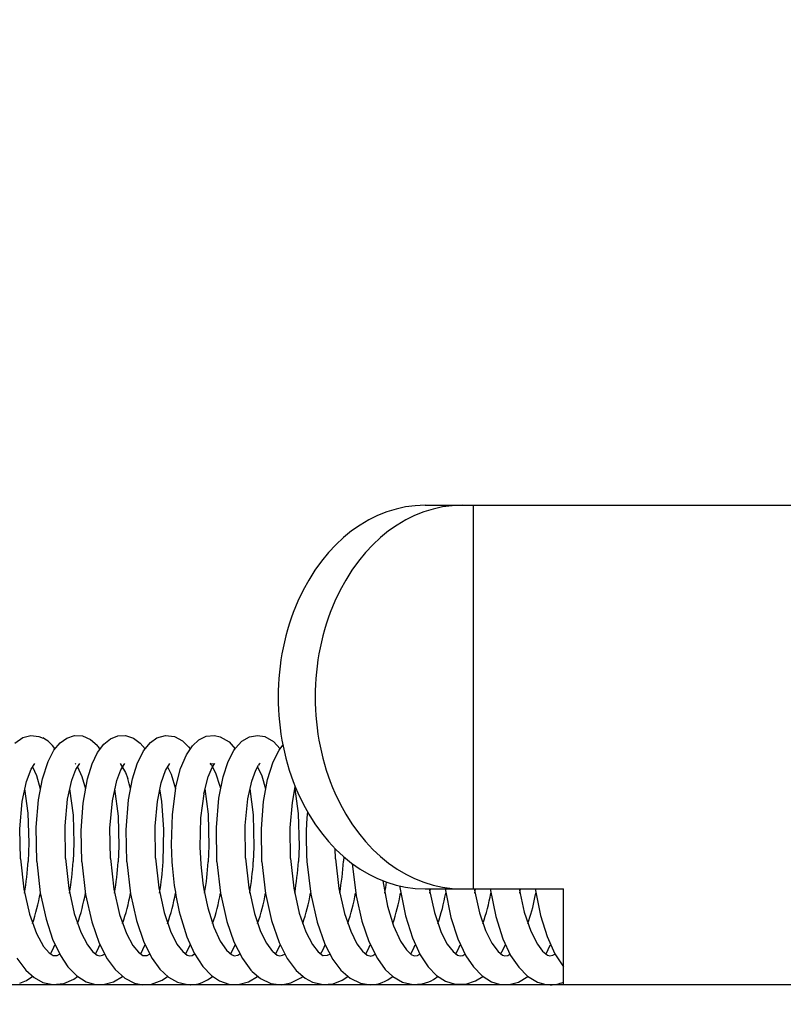
# Model space of a CAD drawing. Units: millimetres. Extents: x 1118 to 1255, y 252 to 371.
# Drawn here: x 1183 to 1185, y 350 to 352 of the extents above; entities that cross this region are included whole.
import ezdxf

# ---------------------------------------------------------------- set-up
doc = ezdxf.new("R2010")
doc.units = ezdxf.units.MM
doc.layers.add('GAIKEI', color=7, linetype='Continuous')
doc.layers.add('SUNPO', color=3, linetype='Continuous')
doc.styles.get("Standard").update_dxf_attribs({"font": 'monotxt.shx', "bigfont": 'bigfont.shx'})
doc.dimstyles.get("Standard").update_dxf_attribs({"dimscale": 0, "dimtxt": 2.5, "dimasz": 2.5, "dimexe": 1.25, "dimexo": 0.625, "dimtad": 1, "dimdec": 8, "dimtxsty": 'Standard', "dimblk": 'OPEN30', "dimcen": 2.5, "dimadec": 8, "dimazin": 2, "dimtfac": 1, "dimtdec": 8, "dimtmove": 0, "dimatfit": 3, "dimldrblk": 'OPEN30', "dimfxl": 1, "dimfrac": 2, "dimarcsym": 0})

# ---------------------------------------------------------------- blocks, each defined once
blk = doc.blocks.new('_Open30')
at = {"color": 0, "linetype": 'ByBlock', "lineweight": -2}
for p, q in [((-1, 0.26795), (0, 0)), ((0, 0), (-1, -0.26795)), ((0, 0), (-1, 0))]:
    blk.add_line(p, q, dxfattribs=at)
blk = doc.blocks.new('*D1')
at = {"layer": 'Defpoints', "color": 0, "ltscale": 0.3}
for p in [(1189.8183, 345.4258), (1195.8037, 345.4258), (1180.5, 339.5958)]:
    blk.add_point(p, dxfattribs=at)
at = {"layer": 'SUNPO', "color": 0, "lineweight": -2, "ltscale": 0.3}
for p, q in [((1195.8037, 347.9258), (1195.8037, 350.4258)), ((1190.4433, 345.4258), (1197.0537, 345.4259)), ((1195.8038, 339.5959), (1195.8037, 345.4258)), ((1181.125, 339.5958), (1197.0538, 339.5959)), ((1195.8038, 337.0959), (1195.8038, 334.5959))]:
    blk.add_line(p, q, dxfattribs=at)
at = {"layer": 'SUNPO', "color": 0, "lineweight": -2, "ltscale": 0.3, "xscale": 2.5, "yscale": 2.5, "zscale": 2.5}
for p, rotation in [((1195.8037, 345.4258), 270.0004769999985), ((1195.8038, 339.5959), 90.0004769999985)]:
    blk.add_blockref('_Open30', p, dxfattribs=dict(at, rotation=rotation))
at = {"layer": 'SUNPO', "color": 0, "ltscale": 0.3, "insert": (1193.9287, 342.5109), "char_height": 2.5, "width": 3.333333, "attachment_point": 5, "rotation": 90.0005}
blk.add_mtext('58', dxfattribs=at)
blk = doc.blocks.new('*D2')
at = {"layer": 'Defpoints', "color": 0, "ltscale": 0.3}
for p in [(1189.8183, 356.5258), (1171.1817, 345.3058), (1189.8183, 345.3058)]:
    blk.add_point(p, dxfattribs=at)
at = {"layer": 'SUNPO', "color": 0, "lineweight": -2, "ltscale": 0.3}
for p, q in [((1171.1817, 345.9308), (1171.1817, 357.7758)), ((1189.8183, 345.9308), (1189.8183, 357.7758)), ((1173.6817, 356.5258), (1187.3183, 356.5258))]:
    blk.add_line(p, q, dxfattribs=at)
at = {"layer": 'SUNPO', "color": 0, "lineweight": -2, "ltscale": 0.3, "xscale": 2.5, "yscale": 2.5, "zscale": 2.5, "rotation": 180}
blk.add_blockref('_Open30', (1171.1817, 356.5258), dxfattribs=at)
at = {"layer": 'SUNPO', "color": 0, "lineweight": -2, "ltscale": 0.3, "xscale": 2.5, "yscale": 2.5, "zscale": 2.5}
blk.add_blockref('_Open30', (1189.8183, 356.5258), dxfattribs=at)
at = {"layer": 'SUNPO', "color": 0, "ltscale": 0.3, "insert": (1180.5, 358.4008), "char_height": 2.5, "width": 9.166667, "attachment_point": 5}
blk.add_mtext('φ186', dxfattribs=at)

msp = doc.modelspace()

# ---------------------------------------------------------------- linework, layer by layer
at = {"layer": 'GAIKEI', "color": 1}
for points in [[(1183.92688196, 350.87580265), (1185.09074986, 350.87580265)], [(1184.02754732, 350.07580217), (1184.02754732, 350.87580265)], [(1183.07069244, 350.37984906), (1183.08748935, 350.39137556)], [(1183.08748935, 350.39137556), (1183.10417637, 350.39562666)], [(1183.10417637, 350.39562666), (1183.12118078, 350.39378946)], [(1183.12118078, 350.39378946), (1183.12981728, 350.39037756)], [(1183.1651506, 350.38032506), (1183.17912761, 350.39027996)], [(1183.17912761, 350.39027996), (1183.19519212, 350.39534586)], [(1183.19519212, 350.39534586), (1183.21178143, 350.39466226)], [(1183.21178143, 350.39466226), (1183.22906664, 350.38735636)], [(1183.22906664, 350.38735636), (1183.24277515, 350.37539345)], [(1183.25642866, 350.37764265), (1183.27054617, 350.38890056)], [(1183.27054617, 350.38890056), (1183.28568287, 350.39475996)], [(1183.28568287, 350.39475996), (1183.30150318, 350.39541906)], [(1183.30150318, 350.39541906), (1183.31845269, 350.39005416)], [(1183.31845269, 350.39005416), (1183.3324297, 350.37989176)], [(1183.35381032, 350.38095686), (1183.36733572, 350.39040816)], [(1183.36733572, 350.39040816), (1183.38491993, 350.39557476)], [(1183.38491993, 350.39557476), (1183.40388365, 350.39360636)], [(1183.40388365, 350.39360636), (1183.42073546, 350.38477456)], [(1183.42073546, 350.38477456), (1183.43336356, 350.37228065)], [(1183.44131037, 350.37418805), (1183.45479918, 350.38652936)], [(1183.45479918, 350.38652936), (1183.47031429, 350.39392376)], [(1183.47031429, 350.39392376), (1183.4871783, 350.39565716)], [(1183.4871783, 350.39565716), (1183.4995929, 350.39299296)], [(1183.4995929, 350.39299296), (1183.51791561, 350.38219276)], [(1183.53145932, 350.36935095), (1183.54477723, 350.38352336)], [(1183.54477723, 350.38352336), (1183.56077454, 350.39275796)], [(1183.56077454, 350.39275796), (1183.57696115, 350.39577306)], [(1183.57696115, 350.39577306), (1183.59223216, 350.39346906)], [(1183.59223216, 350.39346906), (1183.61058537, 350.38329146)], [(1183.61058537, 350.38329146), (1183.62451358, 350.36809975)], [(1183.14027869, 350.34162273), (1183.15229039, 350.36472455)], [(1183.15229039, 350.36472455), (1183.1651506, 350.38032506)], [(1183.24350755, 350.36027504), (1183.25642866, 350.37764265)], [(1183.3262468, 350.33656893), (1183.33941821, 350.36338175)], [(1183.3324297, 350.37989176), (1183.34256151, 350.36806315)], [(1183.33941821, 350.36338175), (1183.35381032, 350.38095686)], [(1183.42874936, 350.35539224), (1183.44131037, 350.37418805)], [(1183.43336356, 350.37228065), (1183.43655576, 350.36805705)], [(1183.51606021, 350.34125033), (1183.52795592, 350.36428505)], [(1183.51791561, 350.38219276), (1183.53053162, 350.36807535)], [(1183.52795592, 350.36428505), (1183.53145932, 350.36935095)], [(1183.60976757, 350.34066443), (1183.62235908, 350.36496255)], [(1183.62235908, 350.36496255), (1183.63028148, 350.37536295)], [(1183.12849888, 350.30511141), (1183.14027869, 350.34162273)], [(1183.23236254, 350.33686803), (1183.24350755, 350.36027504)], [(1183.41667655, 350.32669352), (1183.42874936, 350.35539224)], [(1183.09514926, 350.29962741), (1183.10481727, 350.32537202)], [(1183.10481727, 350.32537202), (1183.11283117, 350.33710913)], [(1183.10768597, 350.33054483), (1183.11614537, 350.31217621)], [(1183.18993692, 350.30246251), (1183.19851242, 350.32484412)], [(1183.19653482, 350.33710303), (1183.19796922, 350.33570533)], [(1183.19851242, 350.32484412), (1183.20678873, 350.33707553)], [(1183.20166182, 350.33055703), (1183.21095743, 350.30986001)], [(1183.22253584, 350.30528541), (1183.23236254, 350.33686803)], [(1183.28357717, 350.30143101), (1183.29217698, 350.32427042)], [(1183.29052298, 350.33706333), (1183.30175948, 350.31824012)], [(1183.29217698, 350.32427042), (1183.30069138, 350.33702983)], [(1183.31646289, 350.30500161), (1183.3262468, 350.33656893)], [(1183.37623463, 350.29693881), (1183.38521903, 350.32238442)], [(1183.38521903, 350.32238442), (1183.39463674, 350.33703593)], [(1183.38956474, 350.33059673), (1183.39709654, 350.31480992)], [(1183.40620905, 350.2856687), (1183.41667655, 350.32669352)], [(1183.47397639, 350.30928321), (1183.48235049, 350.32863442)], [(1183.47859069, 350.33692913), (1183.47844419, 350.33701143)], [(1183.47844419, 350.33701143), (1183.47877989, 350.33672763)], [(1183.48111749, 350.33604403), (1183.47859069, 350.33692913)], [(1183.47877989, 350.33672763), (1183.48113589, 350.33406353)], [(1183.4874469, 350.33650183), (1183.48111749, 350.33604403)], [(1183.48113589, 350.33406353), (1183.4897418, 350.31804482)], [(1183.48235049, 350.32863442), (1183.4876971, 350.33624553)], [(1183.4884967, 350.33697183), (1183.4874469, 350.33650183)], [(1183.4876971, 350.33624553), (1183.4884967, 350.33697183)], [(1183.50552551, 350.30940831), (1183.51606021, 350.34125033)], [(1183.56510804, 350.30027741), (1183.57372015, 350.32362342)], [(1183.57372015, 350.32362342), (1183.57961615, 350.33380103)], [(1183.57746155, 350.33055093), (1183.58611635, 350.31174291)], [(1183.59804266, 350.30375031), (1183.60976757, 350.34066443)], [(1183.11614537, 350.31217621), (1183.12403118, 350.2845426)], [(1183.12025917, 350.26115388), (1183.12849888, 350.30511141)], [(1183.18113571, 350.26293609), (1183.18993692, 350.30246251)], [(1183.21095743, 350.30986001), (1183.21802533, 350.2845426)], [(1183.21339883, 350.25454988), (1183.22253584, 350.30528541)], [(1183.27453787, 350.25946318), (1183.28357717, 350.30143101)], [(1183.30175948, 350.31824012), (1183.30633109, 350.30567911)], [(1183.30829029, 350.26146818), (1183.31646289, 350.30500161)], [(1183.39709654, 350.31480992), (1183.40598935, 350.2844999)], [(1183.46496758, 350.27424589), (1183.47397639, 350.30928321)], [(1183.4897418, 350.31804482), (1183.4986774, 350.2898282)], [(1183.4966754, 350.26473059), (1183.50552551, 350.30940831)], [(1183.58611635, 350.31174291), (1183.59388006, 350.2844388)], [(1183.58969916, 350.25790678), (1183.59804266, 350.30375031)], [(1183.08643345, 350.25806548), (1183.09514926, 350.29962741)], [(1183.09128576, 350.2844571), (1183.09805456, 350.23366057)], [(1183.18523721, 350.2844388), (1183.19234782, 350.22932406)], [(1183.27917647, 350.284451), (1183.28642747, 350.22756626)], [(1183.36825732, 350.25794958), (1183.37623463, 350.29693881)], [(1183.37730283, 350.25805638), (1183.37312793, 350.2844815)], [(1183.40620905, 350.2856687), (1183.39900694, 350.23115207)], [(1183.46709778, 350.2845182), (1183.47405579, 350.23144807)], [(1183.4986774, 350.2898282), (1183.4999347, 350.2844571)], [(1183.55704534, 350.26346709), (1183.56510804, 350.30027741)], [(1183.56107364, 350.2845792), (1183.56814154, 350.23023037)], [(1183.64991649, 350.25606358), (1183.6560444, 350.2887082)], [(1183.6550739, 350.2845426), (1183.6619343, 350.23270537)], [(1183.11549227, 350.20438505), (1183.12025917, 350.26115388)], [(1183.17561201, 350.20708285), (1183.18113571, 350.26293609)], [(1183.26936816, 350.20257845), (1183.27453787, 350.25946318)], [(1183.30329758, 350.19903835), (1183.30829029, 350.26146818)], [(1183.46496758, 350.27424589), (1183.45847958, 350.22391636)], [(1183.4913898, 350.20387845), (1183.4966754, 350.26473059)], [(1183.55147893, 350.20769925), (1183.55704534, 350.26346709)], [(1183.08142245, 350.20110135), (1183.08643345, 350.25806548)], [(1183.20927293, 350.19764675), (1183.21339883, 350.25454988)], [(1183.36348442, 350.20668305), (1183.36825732, 350.25794958)], [(1183.38180713, 350.20010035), (1183.37730283, 350.25805638)], [(1183.58522525, 350.20063135), (1183.58969916, 350.25790678)], [(1183.64528389, 350.20320705), (1183.64991649, 350.25606358)], [(1183.09805456, 350.23366057), (1183.10022746, 350.17187163)], [(1183.19234782, 350.22932406), (1183.19417282, 350.17136803)], [(1183.28642747, 350.22756626), (1183.28800218, 350.16459623)], [(1183.39900694, 350.23115207), (1183.39709044, 350.16811793)], [(1183.45847958, 350.22391636), (1183.45706968, 350.16287503)], [(1183.47405579, 350.23144807), (1183.47595399, 350.16584133)], [(1183.56814154, 350.23023037), (1183.56989324, 350.16349763)], [(1183.6619343, 350.23270537), (1183.6639118, 350.16466943)], [(1183.08238685, 350.13813741), (1183.08142245, 350.20110135)], [(1183.11659707, 350.13277861), (1183.11549227, 350.20438505)], [(1183.17629561, 350.13882411), (1183.17561201, 350.20708285)], [(1183.27019826, 350.13937341), (1183.26936816, 350.20257845)], [(1183.30464039, 350.13188441), (1183.30329758, 350.19903835)], [(1183.36412532, 350.13971521), (1183.36348442, 350.20668305)], [(1183.38049493, 350.13181421), (1183.38180713, 350.20010035)], [(1183.4925677, 350.13197291), (1183.4913898, 350.20387845)], [(1183.55207703, 350.13962671), (1183.55147893, 350.20769925)], [(1183.58648865, 350.13239101), (1183.58522525, 350.20063135)], [(1183.64609569, 350.13921171), (1183.64528389, 350.20320705)], [(1183.21062783, 350.13222621), (1183.20927293, 350.19764675)], [(1183.10022746, 350.17187163), (1183.09873206, 350.13315391)], [(1183.19417282, 350.17136803), (1183.19264082, 350.13251611)], [(1183.28800218, 350.16459623), (1183.28655567, 350.13204611)], [(1183.39709044, 350.16811793), (1183.39862234, 350.13179591)], [(1183.45706968, 350.16287503), (1183.45808288, 350.13980371)], [(1183.47595399, 350.16584133), (1183.47446469, 350.13184171)], [(1183.56989324, 350.16349763), (1183.56847114, 350.13212851)], [(1183.6639118, 350.16466943), (1183.6625019, 350.13263821)], [(1183.74013255, 350.13860131), (1183.73913165, 350.15967982)], [(1183.08238685, 350.13813741), (1183.08966836, 350.07508507)], [(1183.17629561, 350.13882411), (1183.18340011, 350.07638207)], [(1183.27019826, 350.13937341), (1183.27760177, 350.07487147)], [(1183.36412532, 350.13971521), (1183.37106503, 350.07772487)], [(1183.55207703, 350.13962671), (1183.55903504, 350.07757227)], [(1183.64609569, 350.13921171), (1183.65310859, 350.07707787)], [(1183.74013255, 350.13860131), (1183.74722485, 350.07633937)], [(1183.75710036, 350.14288601), (1183.75653276, 350.13330041)], [(1183.11659707, 350.13277861), (1183.12407998, 350.06756547)], [(1183.21062783, 350.13222621), (1183.21862963, 350.06425437)], [(1183.30464039, 350.13188441), (1183.31241629, 350.06545367)], [(1183.4925677, 350.13197291), (1183.5001788, 350.06648827)], [(1183.58648865, 350.13239101), (1183.59420966, 350.06598167)], [(1183.68039131, 350.13299831), (1183.68838692, 350.06462667)], [(1183.77465407, 350.1286526), (1183.78289997, 350.06139786)], [(1183.08966836, 350.07508507), (1183.10141756, 350.02288474)], [(1183.18340011, 350.07638207), (1183.19489912, 350.02452654)], [(1183.27760177, 350.07487147), (1183.28939378, 350.02262224)], [(1183.37106503, 350.07772487), (1183.38221003, 350.02658644)], [(1183.55903504, 350.07757227), (1183.57081485, 350.02421524)], [(1183.65310859, 350.07707787), (1183.6644978, 350.02531394)], [(1183.74722485, 350.07633937), (1183.75866286, 350.02470354)], [(1183.83871051, 350.09273948), (1183.84870201, 350.03971215)], [(1183.87362263, 350.08187518), (1183.88593953, 350.01929584)], [(1183.92688196, 350.07580217), (1184.21548683, 350.07580217)], [(1183.93526816, 350.07580217), (1183.94619957, 350.02619894)], [(1183.93683677, 350.06691247), (1183.93825287, 350.07580217)], [(1183.96850188, 350.07580217), (1183.98069669, 350.01633864)], [(1184.02921362, 350.07580217), (1184.04026093, 350.02580824)], [(1184.03078832, 350.06693077), (1184.03219822, 350.07580217)], [(1184.06249604, 350.07580217), (1184.07414765, 350.01840774)], [(1184.12315898, 350.07579917), (1184.13389498, 350.02693434)], [(1184.12473368, 350.06692157), (1184.12614358, 350.07580217)], [(1184.1564842, 350.07580217), (1184.1676963, 350.02010154)], [(1184.21548683, 349.87580205), (1184.21548683, 350.07580217)], [(1183.12407998, 350.06756547), (1183.13604288, 350.01233783)], [(1183.21862963, 350.06425437), (1183.23144694, 350.00728413)], [(1183.31241629, 350.06545367), (1183.3248003, 350.00951803)], [(1183.5001788, 350.06648827), (1183.51331361, 350.00752213)], [(1183.59420966, 350.06598167), (1183.60658147, 350.00992693)], [(1183.68838692, 350.06462667), (1183.70159492, 350.00615493)], [(1183.78289997, 350.06139786), (1183.79485068, 350.00862693)], [(1184.1560752, 350.05749166), (1184.1579063, 350.06686057)], [(1183.47363459, 350.03613235), (1183.48609799, 349.99612072)], [(1183.84870201, 350.03971215), (1183.86107992, 349.99872083)], [(1183.10141756, 350.02288474), (1183.11598057, 349.98239092)], [(1183.19489912, 350.02452654), (1183.20860763, 349.98541822)], [(1183.28939378, 350.02262224), (1183.30374318, 349.98269612)], [(1183.38221003, 350.02658644), (1183.39547294, 349.98780172)], [(1183.41573055, 350.02094684), (1183.42976256, 349.97586321)], [(1183.57081485, 350.02421524), (1183.58379095, 349.98688612)], [(1183.6644978, 350.02531394), (1183.67797431, 349.98643452)], [(1183.75866286, 350.02470354), (1183.77164507, 349.98720352)], [(1183.88593953, 350.01929584), (1183.90028284, 349.97391621)], [(1183.94619957, 350.02619894), (1183.96057948, 349.98493302)], [(1183.98069669, 350.01633864), (1183.9952109, 349.97149921)], [(1184.04026093, 350.02580824), (1184.05276704, 349.98910172)], [(1184.07414765, 350.01840774), (1184.08917456, 349.97157241)], [(1184.13389498, 350.02693434), (1184.14731059, 349.98770092)], [(1184.1676963, 350.02010154), (1184.18144141, 349.97605851)], [(1183.13604288, 350.01233783), (1183.14982459, 349.97062941)], [(1183.23144694, 350.00728413), (1183.24713305, 349.9625697)], [(1183.3248003, 350.00951803), (1183.34039481, 349.96425431)], [(1183.48609799, 349.99612072), (1183.4995013, 349.96694901)], [(1183.51331361, 350.00752213), (1183.52797422, 349.96516371)], [(1183.60658147, 350.00992693), (1183.62234688, 349.96415971)], [(1183.70159492, 350.00615493), (1183.71787913, 349.960464)], [(1183.79485068, 350.00862693), (1183.80962729, 349.96562761)], [(1183.86107992, 349.99872083), (1183.87572223, 349.96648211)], [(1183.11598057, 349.98239092), (1183.13079998, 349.955572)], [(1183.20860763, 349.98541822), (1183.22227344, 349.959286)], [(1183.30374318, 349.98269612), (1183.31726859, 349.9576778)], [(1183.39547294, 349.98780172), (1183.40923025, 349.9607387)], [(1183.42976256, 349.97586321), (1183.44517997, 349.94152479)], [(1183.58379095, 349.98688612), (1183.59625436, 349.9621791)], [(1183.67797431, 349.98643452), (1183.69181712, 349.9596522)], [(1183.77164507, 349.98720352), (1183.78479817, 349.9612819)], [(1183.90028284, 349.97391621), (1183.91677455, 349.93818619)], [(1183.96057948, 349.98493302), (1183.97315889, 349.9606715)], [(1184.05276704, 349.98910172), (1184.06593234, 349.962585)], [(1184.14731059, 349.98770092), (1184.1612327, 349.9604152)], [(1184.18144141, 349.97605851), (1184.19774392, 349.94000809)], [(1183.13079998, 349.955572), (1183.14242109, 349.94210159)], [(1183.14982459, 349.97062941), (1183.1658586, 349.93670609)], [(1183.22227344, 349.959286), (1183.23372364, 349.94463759)], [(1183.24713305, 349.9625697), (1183.26379566, 349.93002579)], [(1183.31726859, 349.9576778), (1183.3285906, 349.94372209)], [(1183.34039481, 349.96425431), (1183.35735042, 349.93070019)], [(1183.40923025, 349.9607387), (1183.42130306, 349.94493669)], [(1183.4995013, 349.96694901), (1183.51273381, 349.9476619)], [(1183.52797422, 349.96516371), (1183.54561343, 349.93025159)], [(1183.59625436, 349.9621791), (1183.60884587, 349.94529979)], [(1183.62234688, 349.96415971), (1183.63926579, 349.93073679)], [(1183.69181712, 349.9596522), (1183.70374343, 349.94436289)], [(1183.71787913, 349.960464), (1183.73459064, 349.92851818)], [(1183.78479817, 349.9612819), (1183.79643148, 349.94572399)], [(1183.80962729, 349.96562761), (1183.8273153, 349.93047739)], [(1183.87572223, 349.96648211), (1183.88785604, 349.9486293)], [(1183.97315889, 349.9606715), (1183.98528039, 349.94483899)], [(1183.9952109, 349.97149921), (1184.01181241, 349.93630629)], [(1184.06593234, 349.962585), (1184.07918305, 349.94489999)], [(1184.08917456, 349.97157241), (1184.10543437, 349.93697769)], [(1184.1612327, 349.9604152), (1184.17207251, 349.94602919)], [(1183.07523965, 349.93098399), (1183.09359286, 349.90614267)], [(1183.14242109, 349.94210159), (1183.15066079, 349.93663889)], [(1183.15066079, 349.93663889), (1183.1594926, 349.93696849)], [(1183.1594926, 349.93696849), (1183.1641557, 349.93981279)], [(1183.1658586, 349.93670609), (1183.18150801, 349.91325938)], [(1183.23372364, 349.94463759), (1183.24284225, 349.93749949)], [(1183.24284225, 349.93749949), (1183.24850635, 349.93577529)], [(1183.24850635, 349.93577529), (1183.25376755, 349.93713639)], [(1183.25376755, 349.93713639), (1183.25811936, 349.93982799)], [(1183.3285906, 349.94372209), (1183.33824641, 349.93681289)], [(1183.33824641, 349.93681289), (1183.34697441, 349.93681899)], [(1183.34697441, 349.93681899), (1183.35207081, 349.93984629)], [(1183.35735042, 349.93070019), (1183.37339653, 349.90852917)], [(1183.42130306, 349.94493669), (1183.43043396, 349.93765819)], [(1183.43043396, 349.93765819), (1183.43579886, 349.93583019)], [(1183.43579886, 349.93583019), (1183.44092587, 349.93683729)], [(1183.44092587, 349.93683729), (1183.44607727, 349.93990739)], [(1183.44517997, 349.94152479), (1183.46284358, 349.91407728)], [(1183.51273381, 349.9476619), (1183.52276182, 349.93860729)], [(1183.52276182, 349.93860729), (1183.52832822, 349.93604379)], [(1183.52832822, 349.93604379), (1183.53596372, 349.93734389)], [(1183.53596372, 349.93734389), (1183.54002873, 349.93990739)], [(1183.60898017, 349.94516249), (1183.61837347, 349.93760329)], [(1183.61837347, 349.93760329), (1183.62361638, 349.93579049)], [(1183.62361638, 349.93579049), (1183.62960398, 349.93716079)], [(1183.62960398, 349.93716079), (1183.63398018, 349.93988909)], [(1183.63926579, 349.93073679), (1183.6578205, 349.90577037)], [(1183.70374343, 349.94436289), (1183.71350903, 349.93700209)], [(1183.71350903, 349.93700209), (1183.71436353, 349.93662369)], [(1183.71436353, 349.93662369), (1183.72360424, 349.93714859)], [(1183.72360424, 349.93714859), (1183.72796214, 349.93987069)], [(1183.79643148, 349.94572399), (1183.80597129, 349.93780779)], [(1183.80597129, 349.93780779), (1183.81172689, 349.93574479)], [(1183.81172689, 349.93574479), (1183.81252029, 349.93571729)], [(1183.88785604, 349.9486293), (1183.89809164, 349.93900399)], [(1183.89809164, 349.93900399), (1183.90397545, 349.93608049)], [(1183.90397545, 349.93608049), (1183.91085415, 349.93678539)], [(1183.91677455, 349.93818619), (1183.93311976, 349.91343638)], [(1183.98528039, 349.94483899), (1183.9946127, 349.93747819)], [(1183.9946127, 349.93747819), (1184.000289, 349.93575699)], [(1184.000289, 349.93575699), (1184.00538541, 349.93705399)], [(1184.00538541, 349.93705399), (1184.00987151, 349.93981579)], [(1184.01181241, 349.93630629), (1184.02760222, 349.91280167)], [(1184.07918305, 349.94489999), (1184.08828956, 349.93764909)], [(1184.08828956, 349.93764909), (1184.09339816, 349.93583939)], [(1184.09339816, 349.93583939), (1184.09933076, 349.93706919)], [(1184.09933076, 349.93706919), (1184.10384127, 349.93983409)], [(1184.10543437, 349.93697769), (1184.12214578, 349.91212417)], [(1184.17207251, 349.94602919), (1184.18204571, 349.93776499)], [(1184.18204571, 349.93776499), (1184.18745342, 349.93584239)], [(1184.18745342, 349.93584239), (1184.19346542, 349.93717909)], [(1184.19346542, 349.93717909), (1184.19784162, 349.93988909)], [(1184.19774392, 349.94000809), (1184.21549913, 349.91292367)], [(1183.18150801, 349.91325938), (1183.20016642, 349.89418586)], [(1183.26379566, 349.93002579), (1183.28053757, 349.90726267)], [(1183.46284358, 349.91407728), (1183.48131289, 349.89486946)], [(1183.54561343, 349.93025159), (1183.56330144, 349.90638077)], [(1183.73459064, 349.92851818), (1183.75141795, 349.90614877)], [(1183.8273153, 349.93047739), (1183.84383751, 349.90784247)], [(1183.93311976, 349.91343638), (1183.95100917, 349.89493056)], [(1184.02760222, 349.91280167), (1184.04576023, 349.89428656)], [(1184.12214578, 349.91212417), (1184.14087139, 349.89339246)], [(1183.09359286, 349.90614267), (1183.11096347, 349.89057266)], [(1183.11096347, 349.89057266), (1183.12916418, 349.88067266)], [(1183.19392862, 349.88770706), (1183.20156412, 349.89307196)], [(1183.20016642, 349.89418586), (1183.21987473, 349.88200326)], [(1183.27675337, 349.88179266), (1183.29555228, 349.89307506)], [(1183.28053757, 349.90726267), (1183.30016038, 349.88968756)], [(1183.30016038, 349.88968756), (1183.320656, 349.87937265)], [(1183.37339653, 349.90852917), (1183.39120054, 349.89179336)], [(1183.37837093, 349.88557996), (1183.38954034, 349.89305976)], [(1183.39120054, 349.89179336), (1183.41018245, 349.88100836)], [(1183.48131289, 349.89486946), (1183.4981708, 349.88374886)], [(1183.55824774, 349.88156996), (1183.57754705, 349.89306896)], [(1183.56330144, 349.90638077), (1183.56584054, 349.90366767)], [(1183.56584054, 349.90366767), (1183.58352235, 349.88877816)], [(1183.64662059, 349.87946725), (1183.6675801, 349.89016366)], [(1183.6578205, 349.90577037), (1183.67666211, 349.88933056)], [(1183.6675801, 349.89016366), (1183.67151071, 349.89306896)], [(1183.75141795, 349.90614877), (1183.77060747, 349.88933056)], [(1183.75398756, 349.88543346), (1183.76544386, 349.89307506)], [(1183.84383751, 349.90784247), (1183.85955402, 349.89294076)], [(1183.85955402, 349.89294076), (1183.87997643, 349.88106026)], [(1183.95100917, 349.89493056), (1183.96928918, 349.88308966)], [(1184.03235692, 349.88359626), (1184.04728613, 349.89306896)], [(1184.04576023, 349.89428656), (1184.06558444, 349.88202156)], [(1184.12165138, 349.88143566), (1184.14128639, 349.89307196)], [(1184.14087139, 349.89339246), (1184.161428, 349.88120986)], [(1186.84303361, 349.87580205), (1174.13166737, 349.87580205)], [(1183.12916418, 349.88067266), (1183.15014199, 349.87598515)], [(1183.15014199, 349.87598515), (1183.17324381, 349.87842355)], [(1183.17324381, 349.87842355), (1183.19392862, 349.88770706)], [(1183.21987473, 349.88200326), (1183.23661054, 349.87687025)], [(1183.23661054, 349.87687025), (1183.25544606, 349.87617745)], [(1183.25544606, 349.87617745), (1183.27675337, 349.88179266)], [(1183.320656, 349.87937265), (1183.33830741, 349.87593635)], [(1183.33830741, 349.87593635), (1183.35609302, 349.87716315)], [(1183.35609302, 349.87716315), (1183.37837093, 349.88557996)], [(1183.41018245, 349.88100836), (1183.43127616, 349.87600655)], [(1183.43127616, 349.87600655), (1183.43640316, 349.87580205)], [(1183.4981708, 349.88374886), (1183.51759221, 349.87705335)], [(1183.51759221, 349.87705335), (1183.53664732, 349.87608895)], [(1183.53664732, 349.87608895), (1183.55824774, 349.88156996)], [(1183.58352235, 349.88877816), (1183.60502507, 349.87866465)], [(1183.60502507, 349.87866465), (1183.62699168, 349.87588145)], [(1183.62699168, 349.87588145), (1183.64662059, 349.87946725)], [(1183.67666211, 349.88933056), (1183.69167062, 349.88123726)], [(1183.69167062, 349.88123726), (1183.71397903, 349.87600355)], [(1183.71397903, 349.87600355), (1183.73477374, 349.87781625)], [(1183.73477374, 349.87781625), (1183.75398756, 349.88543346)], [(1183.77060747, 349.88933056), (1183.79206138, 349.87893935)], [(1183.79206138, 349.87893935), (1183.81318559, 349.87586925)], [(1183.87997643, 349.88106026), (1183.90147914, 349.87602795)], [(1183.90147914, 349.87602795), (1183.92056486, 349.87734625)], [(1183.92056486, 349.87734625), (1183.93480436, 349.88193006)], [(1183.96928918, 349.88308966), (1183.9897909, 349.87665045)], [(1183.9897909, 349.87665045), (1184.01165981, 349.87678475)], [(1184.01165981, 349.87678475), (1184.03235692, 349.88359626)], [(1184.06558444, 349.88202156), (1184.08175265, 349.87699835)], [(1184.08175265, 349.87699835), (1184.10257787, 349.87632085)], [(1184.10257787, 349.87632085), (1184.12165138, 349.88143566)], [(1184.161428, 349.88120986), (1184.17893901, 349.87644605)], [(1184.17893901, 349.87644605), (1184.18894272, 349.87580515)]]:
    msp.add_lwpolyline(points, dxfattribs=at)
for points in [[(1183.15454994, 350.36807523, 0.1223351596), (1183.12983692, 350.39042076)], [(1183.24857272, 350.36808611, 0.0261002852), (1183.24277487, 350.37539543)], [(1183.58256351, 350.33710294, 0.059948041), (1183.57962359, 350.33379516)], [(1183.31201522, 350.28450589, 0.0220853078), (1183.3063365, 350.30568226)], [(1183.68129156, 350.23655216, 0.0383775269), (1183.6804103, 350.13299884)], [(1183.45812963, 350.13980643, 0.0457372915), (1183.47357354, 350.03611646)], [(1183.09112111, 350.06691228, 0.0247148652), (1183.09872698, 350.1331538)], [(1183.1850737, 350.06692994, 0.0244911139), (1183.19263545, 350.13251394)], [(1183.27901962, 350.06692035, 0.0243247766), (1183.28655142, 350.13204569)], [(1183.37296605, 350.06689291, 0.0242528004), (1183.3804863, 350.13181479)], [(1183.39866577, 350.13179714, 0.0446763105), (1183.41568107, 350.0209332)], [(1183.46693565, 350.06686378, 0.0242742195), (1183.47446198, 350.13184335)], [(1183.56092213, 350.0668445, 0.0243820748), (1183.56847009, 350.13213011)], [(1183.65489081, 350.06671738, 0.024606327), (1183.66249262, 350.13263617)], [(1183.74889938, 350.06685388, 0.0247971642), (1183.75652498, 350.13330107)], [(1183.84287983, 350.06690162, 0.0090406198), (1183.84628081, 350.08988529)], [(1183.10769976, 350.00328936, 0.0383683723), (1183.12416566, 350.06686706)], [(1183.20167816, 350.00323407, 0.0384100947), (1183.21816034, 350.06682828)], [(1183.29564152, 350.00317883, 0.0384180914), (1183.31214964, 350.06685966)], [(1183.38956388, 350.003076, 0.0385818187), (1183.40607212, 350.06664719)], [(1183.48353161, 350.00318298, 0.038549032), (1183.5000695, 350.06692629)], [(1183.57749572, 350.00321419, 0.0385111414), (1183.59401691, 350.06693675)], [(1183.67147243, 350.00328245, 0.0383748439), (1183.68796512, 350.0669278)], [(1183.76545919, 350.00332896, 0.0383753508), (1183.78192772, 350.06690554)], [(1183.8594504, 350.00332122, 0.0383850123), (1183.8759087, 350.0668685)], [(1183.95342316, 350.00325307, 0.0383866947), (1183.96987807, 350.06674609)], [(1184.04739995, 350.00321995, 0.0384484219), (1184.06388615, 350.06685176)], [(1184.14135193, 350.00319206, 0.0340485917), (1184.15605582, 350.05749362)], [(1183.1451366, 349.93987565, 0.020613774), (1183.15461489, 349.95917072)], [(1183.23908974, 349.93989265, 0.0206501534), (1183.248586, 349.95923377)], [(1183.33304376, 349.93987869, 0.0206811157), (1183.34255076, 349.95924696)], [(1183.42702026, 349.93986223, 0.0207097731), (1183.43654157, 349.95926711)], [(1183.52098662, 349.93982408, 0.0207233664), (1183.53051559, 349.95924073)], [(1183.61497047, 349.93979836, 0.0207019725), (1183.62449213, 349.95919328)], [(1183.70895328, 349.93979491, 0.0205812316), (1183.71845856, 349.95914789)], [(1183.80292517, 349.93981238, 0.0205487504), (1183.81241182, 349.95912065)], [(1183.89689514, 349.93985557, 0.0205012531), (1183.90637352, 349.9591469)], [(1183.99086227, 349.93989885, 0.0206249052), (1184.00034655, 349.95921195)], [(1184.08481888, 349.93990717, 0.0206512098), (1184.09431157, 349.95924418)], [(1184.17878441, 349.93989807, 0.0206726428), (1184.18829077, 349.95927103)], [(1183.81252995, 349.93565689, 0.1489211997), (1183.82186805, 349.93986796)], [(1183.91085288, 349.93678119, 0.0563087956), (1183.91588052, 349.93980371)], [(1183.08102888, 349.87892695, 0.0914303693), (1183.10756578, 349.89306418)], [(1183.4373649, 349.87573773, 0.1655447484), (1183.48349773, 349.89313173)], [(1183.81318925, 349.87580082, 0.1661475285), (1183.85927859, 349.89310515)], [(1183.93480579, 349.88192622, 0.0626349581), (1183.9533204, 349.89307782)], [(1184.18817896, 349.8758013, 0.0998906181), (1184.2154818, 349.88135985)]]:
    msp.add_lwpolyline(points, format="xyb", dxfattribs=at)
for centre, major_axis, start_param, end_param in [((1183.92688196, 350.47580241), (0, 0.40000024), 0, 3.1415926536), ((1184.00401211, 350.47580241), (0, -0.40000024), 3.1415926536, 6.2831853072)]:
    msp.add_ellipse(centre, major_axis=major_axis, ratio=0.766044, start_param=start_param, end_param=end_param, dxfattribs=at)

# ---------------------------------------------------------------- dimensions: what is measured, and where the dimension line sits
at = {"layer": 'SUNPO', "color": 3, "ltscale": 0.3}
dim = msp.add_linear_dim(base=(1189.8183467, 356.52580124), p1=(1171.1816534, 345.30579811), p2=(1189.8183467, 345.30579811), text='φ186', dimstyle='Standard', override={"dimscale": 1}, dxfattribs=at)
dim.commit()
dim.dimension.update_dxf_attribs({"geometry": '*D2', "text_midpoint": (1180.50000005, 356.52580124), "dimtype": 128})
dim = msp.add_linear_dim(base=(1195.803703, 345.42584921), p1=(1180.49999979, 339.59579468), p2=(1189.8183467, 345.42579938), angle=90.000477, text='58', dimstyle='Standard', override={"dimscale": 1}, dxfattribs=at)
dim.commit()
dim.dimension.update_dxf_attribs({"geometry": '*D1', "text_midpoint": (1195.80372727, 342.51088565), "dimtype": 128})

doc.saveas('drawing.dxf')
